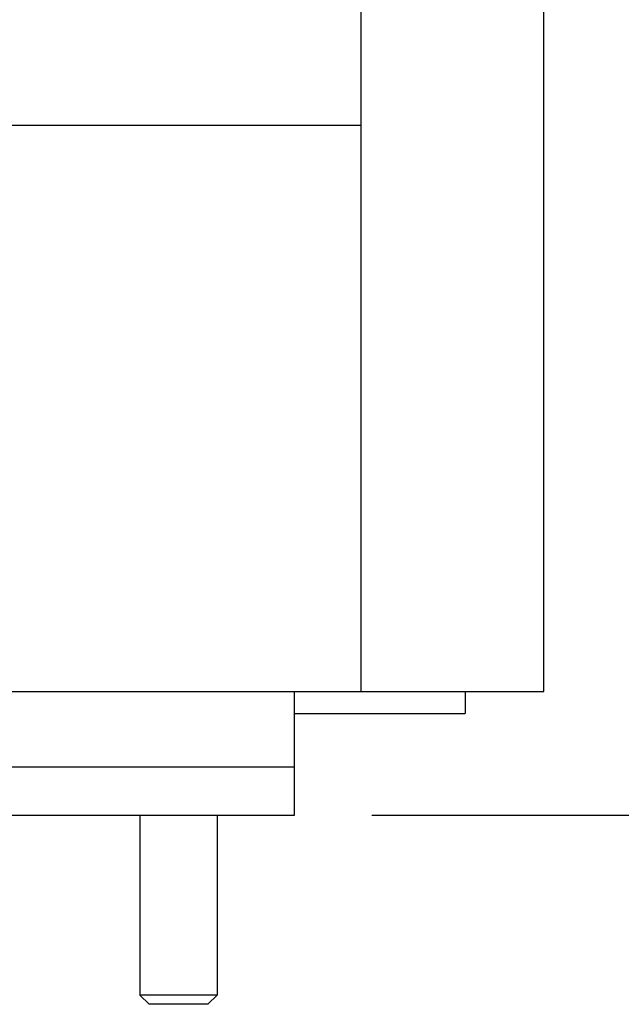
# Model space of a CAD drawing. Units: inches. Extents: x 0 to 17, y 0 to 11.
# Drawn here: x 8.1 to 8.6, y 2.4 to 3.2 of the extents above; entities that cross this region are included whole.
import ezdxf
from ezdxf.enums import TextEntityAlignment as Align

# ---------------------------------------------------------------- set-up
doc = ezdxf.new("R2010")
doc.units = ezdxf.units.IN
doc.header["$LTSCALE"] = 0.935
doc.header["$MEASUREMENT"] = 0
doc.layers.get('0').update_dxf_attribs({"linetype": 'CONTINUOUS'})
doc.layers.add('02___PRT_ALL_AXES', color=7, linetype='CONTINUOUS')
doc.styles.get("Standard").update_dxf_attribs({"font": 'bluprnt.ttf'})
doc.dimstyles.new('DIMSTYLE_1', dxfattribs={"dimtxt": 0.125, "dimasz": 0.1875, "dimexe": 0.125, "dimexo": 0.0625, "dimgap": 0.0625, "dimtad": 0, "dimtih": 1, "dimtoh": 1, "dimlfac": 4, "dimzin": 4, "dimdsep": 46, "dimtxsty": 'Standard', "dimblk": 'CLOSED', "dimblk1": 'CLOSED', "dimblk2": 'CLOSED', "dimcen": 0.09, "dimadec": 3, "dimazin": 1, "dimtfac": 1, "dimtdec": 3, "dimtofl": 0, "dimtmove": 0, "dimatfit": 3, "dimldrblk": 'CLOSED', "dimfxl": 0, "dimtolj": 1, "dimtzin": 4, "dimarcsym": 0})

# ---------------------------------------------------------------- blocks, each defined once
blk = doc.blocks.new('_CLOSED')
at = {"color": 0, "linetype": 'ByBlock'}
for p, q in [((0, 0), (-1, 0.1667)), ((-1, 0.1667), (-1, -0.1667)), ((-1, -0.1667), (0, 0)), ((-1, 0), (0, 0))]:
    blk.add_line(p, q, dxfattribs=at)
blk = doc.blocks.new('*D8')
at = {"color": 7, "linetype": 'Continuous'}
for p, q in [((8.48177, 9.10502), (9.37782, 9.10502)), ((9.25282, 9.10502), (9.25282, 5.96116)), ((9.25282, 2.5673), (9.25282, 5.52366)), ((8.42766, 2.5673), (9.37782, 2.5673))]:
    blk.add_line(p, q, dxfattribs=at)
at = {"color": 7, "linetype": 'Continuous', "xscale": 0.1875, "yscale": 0.1875, "zscale": 0.1875}
for p, rotation in [((9.25282, 9.10502), 90), ((9.25282, 2.5673), 270)]:
    blk.add_blockref('_CLOSED', p, dxfattribs=dict(at, rotation=rotation))
at = {"color": 7, "linetype": 'Continuous'}
for s, p, p2 in [('26.15', (8.90282, 5.77366), (9.40282, 5.77366)), ('[', (8.90282, 5.58616), (9.00282, 5.58616)), (']', (9.50282, 5.58616), (9.60282, 5.58616)), ('664,2', (9.00282, 5.58616), (9.50282, 5.58616))]:
    blk.add_text(s, height=0.125, dxfattribs=at).set_placement(p, p2, align=Align.FIT)

msp = doc.modelspace()

# ---------------------------------------------------------------- linework, layer by layer
at = {"color": 7, "linetype": 'Continuous'}
for p, q in [((8.41927, 2.66752), (8.41927, 9.10502)), ((8.56677, 2.66752), (8.56677, 9.10502)), ((8.41927, 3.12502), (6.02677, 3.12502)), ((5.87927, 2.66752), (8.56677, 2.66752)), ((8.36516, 2.5673), (8.36516, 2.66752)), ((8.50328, 2.66752), (8.50328, 2.64952)), ((8.36516, 2.64952), (8.50328, 2.64952)), ((7.86516, 2.5673), (8.36516, 2.5673)), ((8.30266, 2.42197), (8.24016, 2.42197)), ((8.24766, 2.41447), (8.24016, 2.42197)), ((8.29516, 2.41447), (8.30266, 2.42197)), ((8.29516, 2.41447), (8.24766, 2.41447))]:
    msp.add_line(p, q, dxfattribs=at)
at = {"color": 9, "linetype": 'Continuous'}
msp.add_line((7.86516, 2.60655), (8.36516, 2.60655), dxfattribs=at)
at = {"layer": '02___PRT_ALL_AXES', "color": 7, "linetype": 'Continuous'}
for p, q in [((8.24016, 2.5673), (8.24016, 2.42197)), ((8.30266, 2.5673), (8.30266, 2.42197))]:
    msp.add_line(p, q, dxfattribs=at)

# ---------------------------------------------------------------- dimensions: what is measured, and where the dimension line sits
at = {"color": 7, "linetype": 'Continuous'}
dim = msp.add_linear_dim(base=(9.25282, 2.5673), p1=(8.41927, 9.10502), p2=(8.36516, 2.5673), angle=270, text='<>\\P[]', dimstyle='DIMSTYLE_1', dxfattribs=at)
dim.commit()
dim.dimension.update_dxf_attribs({"geometry": '*D8', "text_midpoint": (9.25282, 5.74241), "dimtype": 160})

doc.saveas('drawing.dxf')
